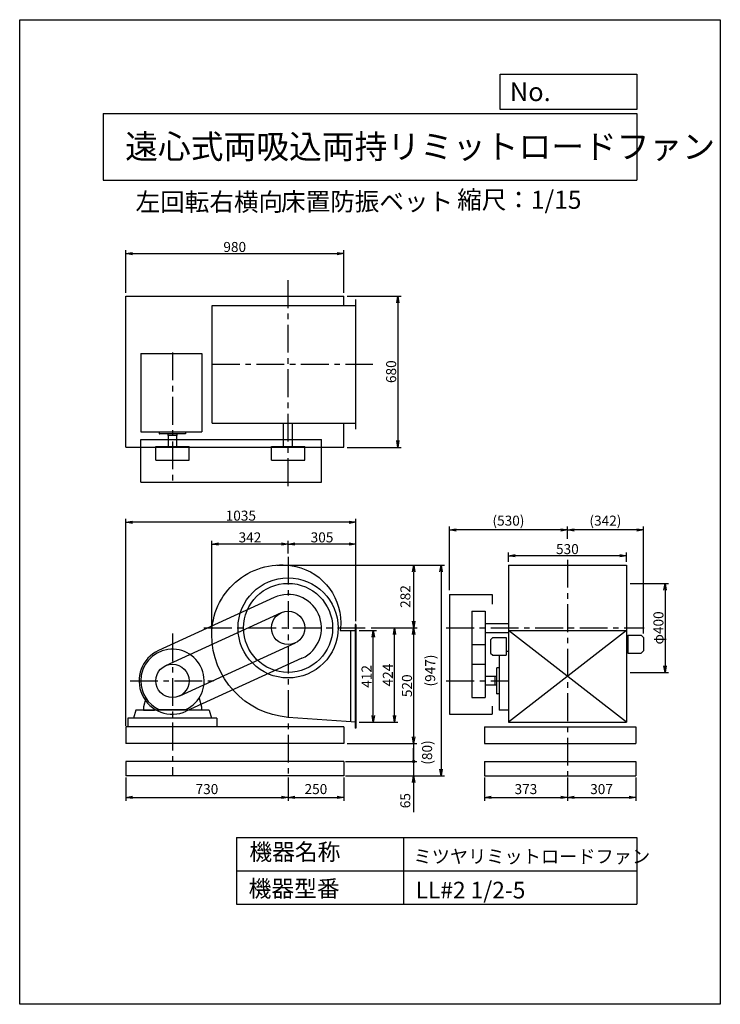
# Model space of a CAD drawing. Extents: x 0 to 3150, y 0 to 4425.
import ezdxf

# ---------------------------------------------------------------- set-up
doc = ezdxf.new("R2010")
doc.units = 0
doc.header["$LTSCALE"] = 100
doc.linetypes.add('CENTER', pattern=[2, 1.25, -0.25, 0.25, -0.25])
doc.layers.get('0').update_dxf_attribs({"linetype": 'CONTINUOUS'})
doc.layers.get('DEFPOINTS').update_dxf_attribs({"linetype": 'CONTINUOUS'})
for name, color, linetype in [('1', 4, 'CONTINUOUS'), ('2', 3, 'CENTER'), ('3', 2, 'CONTINUOUS'), ('4', 7, 'CONTINUOUS')]:
    doc.layers.add(name, color=color, linetype=linetype)
doc.styles.get("Standard").update_dxf_attribs({"font": 'simplex.shx', "bigfont": 'extfont.shx'})
doc.dimstyles.new('IGA', dxfattribs={"dimscale": 2, "dimtxt": 3, "dimasz": 2, "dimexe": 1, "dimexo": 0.5, "dimgap": 1, "dimtad": 1, "dimdec": 1, "dimdsep": 46, "dimtxsty": 'STANDARD', "dimblk1": 'OPEN', "dimblk2": 'OPEN', "dimsah": 1, "dimcen": 0, "dimadec": 0, "dimazin": 0, "dimtp": 1, "dimtm": 1, "dimtfac": 10, "dimtdec": 0, "dimtofl": 0, "dimtmove": 2, "dimatfit": 3, "dimldrblk": 'OPEN', "dimfxl": 1, "dimtolj": 1, "dimarcsym": 0})
doc.dimstyles.new('MATSU', dxfattribs={"dimtxt": 3, "dimasz": 2, "dimexe": 1, "dimexo": 1, "dimgap": 0.5, "dimtad": 1, "dimdec": 4, "dimdsep": 46, "dimtxsty": 'STANDARD', "dimblk1": 'OPEN', "dimblk2": 'OPEN', "dimsah": 1, "dimcen": 0, "dimclrd": 256, "dimclre": 256, "dimclrt": 256, "dimadec": 0, "dimazin": 0, "dimtfac": 1, "dimtdec": 4, "dimtmove": 0, "dimatfit": 0, "dimldrblk": 'OPEN', "dimfxl": 1, "dimtolj": 1, "dimarcsym": 0})

# ---------------------------------------------------------------- blocks, each defined once
blk = doc.blocks.new('_OPEN')
at = {"color": 0, "linetype": 'ByBlock'}
for p, q in [((-1, 0.17), (0, 0)), ((0, 0), (-1, -0.17)), ((0, 0), (-1, 0))]:
    blk.add_line(p, q, dxfattribs=at)
blk = doc.blocks.new('*D3')
at = {"linetype": 'ByBlock', "transparency": 16777216}
for p, q in [((5255.8, 1691.6), (5368.9, 1691.6)), ((5353.9, 1297.6), (5353.9, 1661.6)), ((5195.5, 1267.6), (5368.9, 1267.6))]:
    blk.add_line(p, q, dxfattribs=at)
at = {"layer": 'DEFPOINTS', "color": 0, "linetype": 'ByBlock', "transparency": 16777216}
for p in [(5240.8, 1691.6), (5353.9, 1691.6), (5180.5, 1267.6)]:
    blk.add_point(p, dxfattribs=at)
at = {"linetype": 'ByBlock', "transparency": 16777216, "xscale": 30, "yscale": 30, "zscale": 30}
for p, rotation in [((5353.9, 1691.6), 90), ((5353.9, 1267.6), 270)]:
    blk.add_blockref('_OPEN', p, dxfattribs=dict(at, rotation=rotation))
at = {"linetype": 'ByBlock', "transparency": 16777216, "insert": (5323.9, 1479.6), "char_height": 45, "attachment_point": 5, "rotation": 90}
blk.add_mtext('\\A1;424', dxfattribs=at)
blk = doc.blocks.new('*D4')
at = {"linetype": 'ByBlock', "transparency": 16777216}
for p, q in [((6413.2, 1891.6), (6585.5, 1891.6)), ((6570.5, 1861.6), (6570.5, 1521.6)), ((6413.2, 1491.6), (6585.5, 1491.6))]:
    blk.add_line(p, q, dxfattribs=at)
at = {"layer": 'DEFPOINTS', "color": 0, "linetype": 'ByBlock', "transparency": 16777216}
for p in [(6398.2, 1891.6), (6398.2, 1491.6), (6570.5, 1491.6)]:
    blk.add_point(p, dxfattribs=at)
at = {"linetype": 'ByBlock', "transparency": 16777216, "xscale": 30, "yscale": 30, "zscale": 30}
for p, rotation in [((6570.5, 1891.6), 90), ((6570.5, 1491.6), 270)]:
    blk.add_blockref('_OPEN', p, dxfattribs=dict(at, rotation=rotation))
at = {"linetype": 'ByBlock', "transparency": 16777216, "insert": (6540.5, 1691.6), "char_height": 45, "attachment_point": 5, "rotation": 90}
blk.add_mtext('\\A1;φ400', dxfattribs=at)
blk = doc.blocks.new('*D5')
at = {"linetype": 'ByBlock', "transparency": 16777216}
for p, q in [((5195.5, 1679.6), (5273.3, 1679.6)), ((5258.3, 1297.6), (5258.3, 1649.6)), ((5195.5, 1267.6), (5273.3, 1267.6))]:
    blk.add_line(p, q, dxfattribs=at)
at = {"layer": 'DEFPOINTS', "color": 0, "linetype": 'ByBlock', "transparency": 16777216}
for p in [(5180.5, 1679.6), (5258.3, 1679.6), (5180.5, 1267.6)]:
    blk.add_point(p, dxfattribs=at)
at = {"linetype": 'ByBlock', "transparency": 16777216, "xscale": 30, "yscale": 30, "zscale": 30}
for p, rotation in [((5258.3, 1679.6), 90), ((5258.3, 1267.6), 270)]:
    blk.add_blockref('_OPEN', p, dxfattribs=dict(at, rotation=rotation))
at = {"linetype": 'ByBlock', "transparency": 16777216, "insert": (5228.3, 1473.6), "char_height": 45, "attachment_point": 5, "rotation": 90}
blk.add_mtext('\\A1;412', dxfattribs=at)
blk = doc.blocks.new('*D6')
at = {"linetype": 'ByBlock', "transparency": 16777216}
for p, q in [((6131.2, 2092.3), (6131.2, 2146.8)), ((6443.2, 2131.8), (6161.2, 2131.8)), ((6473.2, 1666.3), (6473.2, 2146.8))]:
    blk.add_line(p, q, dxfattribs=at)
at = {"layer": 'DEFPOINTS', "color": 0, "linetype": 'ByBlock', "transparency": 16777216}
for p in [(6131.2, 2131.8), (6131.2, 2077.3), (6473.2, 1651.3)]:
    blk.add_point(p, dxfattribs=at)
at = {"linetype": 'ByBlock', "transparency": 16777216, "xscale": 30, "yscale": 30, "zscale": 30, "rotation": 180}
blk.add_blockref('_OPEN', (6131.2, 2131.8), dxfattribs=at)
at = {"linetype": 'ByBlock', "transparency": 16777216, "xscale": 30, "yscale": 30, "zscale": 30}
blk.add_blockref('_OPEN', (6473.2, 2131.8), dxfattribs=at)
at = {"linetype": 'ByBlock', "transparency": 16777216, "insert": (6302.2, 2173.6), "char_height": 45, "attachment_point": 5}
blk.add_mtext('\\A1;(342)', dxfattribs=at)
blk = doc.blocks.new('*D7')
at = {"linetype": 'ByBlock', "transparency": 16777216}
for p, q in [((4145.5, 3198.1), (4145.5, 3388.6)), ((4175.5, 3373.6), (5095.5, 3373.6)), ((5125.5, 3198.1), (5125.5, 3388.6))]:
    blk.add_line(p, q, dxfattribs=at)
at = {"layer": 'DEFPOINTS', "color": 0, "linetype": 'ByBlock', "transparency": 16777216}
for p in [(5125.5, 3373.6), (4145.5, 3183.1), (5125.5, 3183.1)]:
    blk.add_point(p, dxfattribs=at)
at = {"linetype": 'ByBlock', "transparency": 16777216, "xscale": 30, "yscale": 30, "zscale": 30, "rotation": 180}
blk.add_blockref('_OPEN', (4145.5, 3373.6), dxfattribs=at)
at = {"linetype": 'ByBlock', "transparency": 16777216, "xscale": 30, "yscale": 30, "zscale": 30}
blk.add_blockref('_OPEN', (5125.5, 3373.6), dxfattribs=at)
at = {"linetype": 'ByBlock', "transparency": 16777216, "insert": (4635.5, 3403.6), "char_height": 45, "attachment_point": 5}
blk.add_mtext('\\A1;980', dxfattribs=at)
blk = doc.blocks.new('*D8')
at = {"linetype": 'ByBlock', "transparency": 16777216}
for p, q in [((5140.5, 3183.1), (5383.8, 3183.1)), ((5368.8, 3153.1), (5368.8, 2533.1)), ((5140.5, 2503.1), (5383.8, 2503.1))]:
    blk.add_line(p, q, dxfattribs=at)
at = {"layer": 'DEFPOINTS', "color": 0, "linetype": 'ByBlock', "transparency": 16777216}
for p in [(5125.5, 3183.1), (5125.5, 2503.1), (5368.8, 2503.1)]:
    blk.add_point(p, dxfattribs=at)
at = {"linetype": 'ByBlock', "transparency": 16777216, "xscale": 30, "yscale": 30, "zscale": 30}
for p, rotation in [((5368.8, 3183.1), 90), ((5368.8, 2503.1), 270)]:
    blk.add_blockref('_OPEN', p, dxfattribs=dict(at, rotation=rotation))
at = {"linetype": 'ByBlock', "transparency": 16777216, "insert": (5338.8, 2843.1), "char_height": 45, "attachment_point": 5, "rotation": 90}
blk.add_mtext('\\A1;680', dxfattribs=at)
blk = doc.blocks.new('*D9')
at = {"layer": '3', "lineweight": -2, "transparency": 16777216}
for p, q in [((1932.5, 1861.6), (1932.5, 2146.8)), ((2432.5, 2131.8), (1962.5, 2131.8))]:
    blk.add_line(p, q, dxfattribs=at)
at = {"layer": 'DEFPOINTS', "color": 0, "transparency": 16777216}
for p in [(1932.5, 2131.8), (2462.5, 2077.3), (1932.5, 1846.6)]:
    blk.add_point(p, dxfattribs=at)
at = {"layer": '3', "lineweight": -2, "transparency": 16777216, "xscale": 30, "yscale": 30, "zscale": 30, "rotation": 180}
blk.add_blockref('_OPEN', (1932.5, 2131.8), dxfattribs=at)
at = {"layer": '3', "lineweight": -2, "transparency": 16777216, "xscale": 30, "yscale": 30, "zscale": 30}
blk.add_blockref('_OPEN', (2462.5, 2131.8), dxfattribs=at)
at = {"layer": '3', "transparency": 16777216, "insert": (2197.5, 2173.6), "char_height": 45, "attachment_point": 5}
blk.add_mtext('\\A1;(530)', dxfattribs=at)
blk = doc.blocks.new('*D10')
at = {"layer": '3', "transparency": 16777216}
for p, q in [((1771.3, 1661.6), (1771.3, 1201.6)), ((1471.8, 1171.6), (1786.3, 1171.6))]:
    blk.add_line(p, q, dxfattribs=at)
at = {"layer": 'DEFPOINTS', "color": 0, "transparency": 16777216}
for p in [(1572.1, 1691.6), (1456.8, 1171.6), (1771.3, 1171.6)]:
    blk.add_point(p, dxfattribs=at)
at = {"layer": '3', "transparency": 16777216, "xscale": 30, "yscale": 30, "zscale": 30}
for p, rotation in [((1771.3, 1691.6), 90), ((1771.3, 1171.6), 270)]:
    blk.add_blockref('_OPEN', p, dxfattribs=dict(at, rotation=rotation))
at = {"layer": '3', "transparency": 16777216, "insert": (1741.3, 1431.6), "char_height": 45, "attachment_point": 5, "rotation": 90}
blk.add_mtext('\\A1;520', dxfattribs=at)
blk = doc.blocks.new('*D11')
at = {"linetype": 'ByBlock', "transparency": 16777216}
for p, q in [((4875.5, 2026.7), (4875.5, 2083.4)), ((5180.5, 1721.6), (5180.5, 2083.4)), ((5150.5, 2068.4), (4905.5, 2068.4))]:
    blk.add_line(p, q, dxfattribs=at)
at = {"layer": 'DEFPOINTS', "color": 0, "linetype": 'ByBlock', "transparency": 16777216}
for p in [(4875.5, 2068.4), (4875.5, 2011.7), (5180.5, 1706.6)]:
    blk.add_point(p, dxfattribs=at)
at = {"linetype": 'ByBlock', "transparency": 16777216, "xscale": 30, "yscale": 30, "zscale": 30, "rotation": 180}
blk.add_blockref('_OPEN', (4875.5, 2068.4), dxfattribs=at)
at = {"linetype": 'ByBlock', "transparency": 16777216, "xscale": 30, "yscale": 30, "zscale": 30}
blk.add_blockref('_OPEN', (5180.5, 2068.4), dxfattribs=at)
at = {"linetype": 'ByBlock', "transparency": 16777216, "insert": (5028, 2098.4), "char_height": 45, "attachment_point": 5}
blk.add_mtext('\\A1;305', dxfattribs=at)
blk = doc.blocks.new('*D12')
at = {"layer": '3', "transparency": 16777216}
for p, q in [((863.6, 1676.6), (863.6, 2083.4)), ((1176.8, 2068.4), (893.6, 2068.4))]:
    blk.add_line(p, q, dxfattribs=at)
at = {"layer": 'DEFPOINTS', "color": 0, "transparency": 16777216}
for p in [(863.6, 2068.4), (1206.8, 2011.7), (863.6, 1661.6)]:
    blk.add_point(p, dxfattribs=at)
at = {"layer": '3', "transparency": 16777216, "xscale": 30, "yscale": 30, "zscale": 30, "rotation": 180}
blk.add_blockref('_OPEN', (863.6, 2068.4), dxfattribs=at)
at = {"layer": '3', "transparency": 16777216, "xscale": 30, "yscale": 30, "zscale": 30}
blk.add_blockref('_OPEN', (1206.8, 2068.4), dxfattribs=at)
at = {"layer": '3', "transparency": 16777216, "insert": (1035.2, 2098.4), "char_height": 45, "attachment_point": 5}
blk.add_mtext('\\A1;342', dxfattribs=at)
blk = doc.blocks.new('*D13')
at = {"linetype": 'ByBlock', "transparency": 16777216}
for p, q in [((4145.5, 1251.6), (4145.5, 2181.1)), ((5180.5, 1721.6), (5180.5, 2181.1)), ((5150.5, 2166.1), (4175.5, 2166.1))]:
    blk.add_line(p, q, dxfattribs=at)
at = {"layer": 'DEFPOINTS', "color": 0, "linetype": 'ByBlock', "transparency": 16777216}
for p in [(4145.5, 2166.1), (5180.5, 1706.6), (4145.5, 1236.6)]:
    blk.add_point(p, dxfattribs=at)
at = {"linetype": 'ByBlock', "transparency": 16777216, "xscale": 30, "yscale": 30, "zscale": 30, "rotation": 180}
blk.add_blockref('_OPEN', (4145.5, 2166.1), dxfattribs=at)
at = {"linetype": 'ByBlock', "transparency": 16777216, "xscale": 30, "yscale": 30, "zscale": 30}
blk.add_blockref('_OPEN', (5180.5, 2166.1), dxfattribs=at)
at = {"linetype": 'ByBlock', "transparency": 16777216, "insert": (4663, 2196.1), "char_height": 45, "attachment_point": 5}
blk.add_mtext('\\A1;1035', dxfattribs=at)
blk = doc.blocks.new('*D14')
at = {"linetype": 'ByBlock', "transparency": 16777216}
for p, q in [((5866.2, 1988.6), (5866.2, 2030.8)), ((6366.2, 2015.8), (5896.2, 2015.8)), ((6396.2, 1988.6), (6396.2, 2030.8))]:
    blk.add_line(p, q, dxfattribs=at)
at = {"layer": 'DEFPOINTS', "color": 0, "linetype": 'ByBlock', "transparency": 16777216}
for p in [(5866.2, 2015.8), (5866.2, 1973.6), (6396.2, 1973.6)]:
    blk.add_point(p, dxfattribs=at)
at = {"linetype": 'ByBlock', "transparency": 16777216, "xscale": 30, "yscale": 30, "zscale": 30, "rotation": 180}
blk.add_blockref('_OPEN', (5866.2, 2015.8), dxfattribs=at)
at = {"linetype": 'ByBlock', "transparency": 16777216, "xscale": 30, "yscale": 30, "zscale": 30}
blk.add_blockref('_OPEN', (6396.2, 2015.8), dxfattribs=at)
at = {"linetype": 'ByBlock', "transparency": 16777216, "insert": (6131.2, 2045.8), "char_height": 45, "attachment_point": 5}
blk.add_mtext('\\A1;530', dxfattribs=at)
blk = doc.blocks.new('_DOT')
at = {"color": 0, "linetype": 'ByBlock'}
blk.add_line((-0.25, 0), (-1, 0), dxfattribs=at)
at = {"color": 0, "linetype": 'ByBlock', "const_width": 0.25}
blk.add_lwpolyline([(-0.125, 0, 1), (0.125, 0, 1)], format="xyb", close=True, dxfattribs=at)
blk = doc.blocks.new('*D15')
at = {"layer": '3', "color": 0, "lineweight": -2, "transparency": 16777216}
for p, q in [((1771.3, 1121.6), (1771.3, 1151.6)), ((1464.3, 1091.6), (1786.3, 1091.6)), ((1771.3, 1091.6), (1771.3, 1026.6)), ((1464.3, 1026.6), (1786.3, 1026.6)), ((1771.3, 996.6), (1771.3, 863.8))]:
    blk.add_line(p, q, dxfattribs=at)
at = {"layer": 'DEFPOINTS', "color": 0, "transparency": 16777216}
for p in [(1456.8, 1091.6), (1456.8, 1026.6), (1771.3, 1026.6)]:
    blk.add_point(p, dxfattribs=at)
at = {"layer": '3', "color": 0, "lineweight": -2, "transparency": 16777216, "xscale": 30, "yscale": 30, "zscale": 30}
for name, p, rotation in [('_DOT', (1771.3, 1091.6), 270), ('_OPEN', (1771.3, 1026.6), 90)]:
    blk.add_blockref(name, p, dxfattribs=dict(at, rotation=rotation))
at = {"layer": '3', "color": 0, "transparency": 16777216, "insert": (1733.8, 915.2), "char_height": 45, "attachment_point": 5, "rotation": 90}
blk.add_mtext('\\A1;65', dxfattribs=at)
blk = doc.blocks.new('*D16')
at = {"layer": '3', "color": 0, "lineweight": -2, "transparency": 16777216}
for p, q in [((476.8, 1019.1), (476.8, 914.7)), ((1206.8, 1019.1), (1206.8, 914.7)), ((506.8, 929.7), (1176.8, 929.7))]:
    blk.add_line(p, q, dxfattribs=at)
at = {"layer": 'DEFPOINTS', "color": 0, "transparency": 16777216}
for p in [(476.8, 1026.6), (1206.8, 1026.6), (1206.8, 929.7)]:
    blk.add_point(p, dxfattribs=at)
at = {"layer": '3', "color": 0, "lineweight": -2, "transparency": 16777216, "xscale": 30, "yscale": 30, "zscale": 30, "rotation": 180}
blk.add_blockref('_OPEN', (476.8, 929.7), dxfattribs=at)
at = {"layer": '3', "color": 0, "lineweight": -2, "transparency": 16777216, "xscale": 30, "yscale": 30, "zscale": 30}
blk.add_blockref('_OPEN', (1206.8, 929.7), dxfattribs=at)
at = {"layer": '3', "color": 0, "transparency": 16777216, "insert": (841.8, 967.2), "char_height": 45, "attachment_point": 5}
blk.add_mtext('\\A1;730', dxfattribs=at)
blk = doc.blocks.new('*D17')
at = {"layer": '3', "color": 0, "lineweight": -2, "transparency": 16777216}
for p, q in [((1206.8, 1019.1), (1206.8, 914.7)), ((1456.8, 1019.1), (1456.8, 914.7)), ((1236.8, 929.7), (1426.8, 929.7))]:
    blk.add_line(p, q, dxfattribs=at)
at = {"layer": 'DEFPOINTS', "color": 0, "transparency": 16777216}
for p in [(1206.8, 1026.6), (1456.8, 1026.6), (1456.8, 929.7)]:
    blk.add_point(p, dxfattribs=at)
at = {"layer": '3', "color": 0, "lineweight": -2, "transparency": 16777216, "xscale": 30, "yscale": 30, "zscale": 30, "rotation": 180}
blk.add_blockref('_OPEN', (1206.8, 929.7), dxfattribs=at)
at = {"layer": '3', "color": 0, "lineweight": -2, "transparency": 16777216, "xscale": 30, "yscale": 30, "zscale": 30}
blk.add_blockref('_OPEN', (1456.8, 929.7), dxfattribs=at)
at = {"layer": '3', "color": 0, "transparency": 16777216, "insert": (1331.8, 967.2), "char_height": 45, "attachment_point": 5}
blk.add_mtext('\\A1;250', dxfattribs=at)
blk = doc.blocks.new('*D18')
at = {"layer": '3', "color": 0, "lineweight": -2, "transparency": 16777216}
for p, q in [((2089.5, 1019.1), (2089.5, 914.7)), ((2462.5, 1019.1), (2462.5, 914.7)), ((2119.5, 929.7), (2432.5, 929.7))]:
    blk.add_line(p, q, dxfattribs=at)
at = {"layer": 'DEFPOINTS', "color": 0, "transparency": 16777216}
for p in [(2089.5, 1026.6), (2462.5, 1026.6), (2462.5, 929.7)]:
    blk.add_point(p, dxfattribs=at)
at = {"layer": '3', "color": 0, "lineweight": -2, "transparency": 16777216, "xscale": 30, "yscale": 30, "zscale": 30, "rotation": 180}
blk.add_blockref('_OPEN', (2089.5, 929.7), dxfattribs=at)
at = {"layer": '3', "color": 0, "lineweight": -2, "transparency": 16777216, "xscale": 30, "yscale": 30, "zscale": 30}
blk.add_blockref('_OPEN', (2462.5, 929.7), dxfattribs=at)
at = {"layer": '3', "color": 0, "transparency": 16777216, "insert": (2276, 967.2), "char_height": 45, "attachment_point": 5}
blk.add_mtext('\\A1;373', dxfattribs=at)
blk = doc.blocks.new('*D19')
at = {"layer": '3', "color": 0, "lineweight": -2, "transparency": 16777216}
for p, q in [((2462.5, 1019.1), (2462.5, 914.7)), ((2769.5, 1019.1), (2769.5, 914.7)), ((2492.5, 929.7), (2739.5, 929.7))]:
    blk.add_line(p, q, dxfattribs=at)
at = {"layer": 'DEFPOINTS', "color": 0, "transparency": 16777216}
for p in [(2462.5, 1026.6), (2769.5, 1026.6), (2769.5, 929.7)]:
    blk.add_point(p, dxfattribs=at)
at = {"layer": '3', "color": 0, "lineweight": -2, "transparency": 16777216, "xscale": 30, "yscale": 30, "zscale": 30, "rotation": 180}
blk.add_blockref('_OPEN', (2462.5, 929.7), dxfattribs=at)
at = {"layer": '3', "color": 0, "lineweight": -2, "transparency": 16777216, "xscale": 30, "yscale": 30, "zscale": 30}
blk.add_blockref('_OPEN', (2769.5, 929.7), dxfattribs=at)
at = {"layer": '3', "color": 0, "transparency": 16777216, "insert": (2616, 967.2), "char_height": 45, "attachment_point": 5}
blk.add_mtext('\\A1;307', dxfattribs=at)
blk = doc.blocks.new('*D21')
at = {"color": 0, "linetype": 'ByBlock', "transparency": 16777216}
for p, q in [((1156.8, 1973.6), (1786.5, 1973.6)), ((1771.5, 1721.6), (1771.5, 1943.6)), ((1580.2, 1691.6), (1786.5, 1691.6))]:
    blk.add_line(p, q, dxfattribs=at)
at = {"layer": 'DEFPOINTS', "color": 0, "linetype": 'ByBlock', "transparency": 16777216}
for p in [(1149.3, 1973.6), (1771.5, 1973.6), (1572.7, 1691.6)]:
    blk.add_point(p, dxfattribs=at)
at = {"color": 0, "linetype": 'ByBlock', "transparency": 16777216, "xscale": 30, "yscale": 30, "zscale": 30}
for p, rotation in [((1771.5, 1973.6), 90), ((1771.5, 1691.6), 270)]:
    blk.add_blockref('_OPEN', p, dxfattribs=dict(at, rotation=rotation))
at = {"color": 0, "linetype": 'ByBlock', "transparency": 16777216, "insert": (1734, 1832.6), "char_height": 45, "attachment_point": 5, "rotation": 90}
blk.add_mtext('\\A1;282', dxfattribs=at)
blk = doc.blocks.new('*D22')
at = {"layer": '3', "color": 0, "lineweight": -2, "transparency": 16777216}
blk.add_line((1772.4, 1091.6), (1772.4, 1171.6), dxfattribs=at)
at = {"layer": 'DEFPOINTS', "color": 0, "transparency": 16777216}
for p in [(1456.8, 1171.6), (1772.4, 1171.6), (1456.8, 1091.6)]:
    blk.add_point(p, dxfattribs=at)
at = {"layer": '3', "color": 0, "transparency": 16777216, "insert": (1831.8, 1131.6), "char_height": 45, "attachment_point": 5, "rotation": 90}
blk.add_mtext('\\A1;(80)', dxfattribs=at)
blk = doc.blocks.new('_NONE')
at = {"color": 0, "linetype": 'ByBlock'}
blk.add_circle((0, 0), 0.25, dxfattribs=at)
blk = doc.blocks.new('*D23')
at = {"layer": '3', "color": 0, "lineweight": -2, "transparency": 16777216}
for p, q in [((1164.3, 1973.6), (1909.8, 1973.6)), ((1894.8, 1943.6), (1894.8, 1056.6)), ((1464.3, 1026.6), (1909.8, 1026.6))]:
    blk.add_line(p, q, dxfattribs=at)
at = {"layer": 'DEFPOINTS', "color": 0, "transparency": 16777216}
for p in [(1156.8, 1973.6), (1456.8, 1026.6), (1894.8, 1026.6)]:
    blk.add_point(p, dxfattribs=at)
at = {"layer": '3', "color": 0, "lineweight": -2, "transparency": 16777216, "xscale": 30, "yscale": 30, "zscale": 30}
for p, rotation in [((1894.8, 1973.6), 90), ((1894.8, 1026.6), 270)]:
    blk.add_blockref('_OPEN', p, dxfattribs=dict(at, rotation=rotation))
at = {"layer": '3', "color": 0, "transparency": 16777216, "insert": (1845.5, 1500.1), "char_height": 45, "attachment_point": 5, "rotation": 90}
blk.add_mtext('\\A1;(947)', dxfattribs=at)

msp = doc.modelspace()

# ---------------------------------------------------------------- linework, layer by layer
at = {"layer": '1'}
for p, q in [((476.77278, 3183.13853), (1456.77278, 3183.13853)), ((476.77278, 2503.13853), (476.77278, 3183.13853)), ((1456.77278, 3141.13853), (1456.77278, 3183.13853)), ((1511.77278, 2584.13853), (1511.77278, 3168.13853)), ((864.77278, 3141.13853), (1511.77278, 3141.13853)), ((864.77278, 2611.13853), (864.77278, 3141.13853)), ((544.77278, 2925.14518), (818.77278, 2925.14518)), ((544.77278, 2925.14518), (544.77278, 2573.14548)), ((818.77278, 2925.14518), (818.77278, 2573.14548)), ((864.77278, 2611.13853), (1511.77278, 2611.13853)), ((1186.77278, 2506.13853), (1186.77278, 2611.13853)), ((1226.77278, 2506.13853), (1226.77278, 2611.13853)), ((1456.77278, 2503.13853), (1456.77278, 2611.13853)), ((544.77278, 2573.14548), (818.77278, 2573.14548)), ((627.77278, 2573.14548), (627.77278, 2564.14548)), ((745.77278, 2573.14548), (745.77278, 2564.14548)), ((544.27278, 2346.13853), (544.27278, 2538.13853)), ((544.27278, 2538.13853), (1356.77278, 2538.13853)), ((744.77278, 2563.14548), (628.77278, 2563.14548)), ((666.77278, 2563.14548), (666.77278, 2556.14548)), ((706.77278, 2556.14548), (666.77278, 2556.14548)), ((667.77278, 2556.14548), (667.77278, 2506.13853)), ((705.77278, 2556.14548), (705.77278, 2506.13853)), ((706.77278, 2563.14548), (706.77278, 2556.14548)), ((1356.77278, 2346.13853), (1356.77278, 2538.13853)), ((476.77278, 2503.13853), (1456.77278, 2503.13853)), ((611.77278, 2506.13853), (761.77278, 2506.13853)), ((611.77278, 2446.13853), (611.77278, 2506.13853)), ((761.77278, 2446.13853), (761.77278, 2506.13853)), ((1131.77278, 2446.13853), (1131.77278, 2506.13853)), ((1131.77278, 2506.13853), (1281.77278, 2506.13853)), ((1281.77278, 2446.13853), (1281.77278, 2506.13853)), ((611.77278, 2446.13853), (761.77278, 2446.13853)), ((1131.77278, 2446.13853), (1281.77278, 2446.13853)), ((544.27278, 2346.13853), (1356.77278, 2346.13853)), ((2197.48096, 1973.62437), (2197.48096, 1284.62437)), ((2197.48096, 1973.62437), (2727.48096, 1973.62437)), ((2727.48096, 1973.62437), (2727.48096, 1267.62437)), ((1144.34684, 1828.01719), (624.34684, 1590.01719)), ((1932.48096, 1841.62437), (1932.48096, 1303.62437)), ((1932.48096, 1841.62437), (2124.48096, 1841.62437)), ((2124.48096, 1841.62437), (2124.48096, 1798.14419)), ((1175.55981, 1759.82078), (655.55981, 1521.82078)), ((2032.48096, 1766.62437), (2032.48096, 1378.62437)), ((2032.48096, 1766.62437), (2092.48096, 1766.62437)), ((2092.48096, 1766.62437), (2092.48096, 1378.62437)), ((1508.77278, 1706.62437), (1508.77278, 1240.62955)), ((1511.77278, 1706.62437), (1508.77278, 1706.62437)), ((1511.77278, 1706.62437), (1511.77278, 1240.62955)), ((2092.48096, 1711.62437), (2197.48096, 1711.62437)), ((1440.63523, 1679.62437), (1511.77278, 1679.62437)), ((1486.77278, 1679.62437), (1486.77278, 1269.42765)), ((2092.48096, 1671.62437), (2197.48096, 1671.62437)), ((2127.48096, 1648.72437), (2117.48096, 1638.72437)), ((2117.48096, 1638.72437), (2117.48096, 1578.72437)), ((2127.48096, 1648.72437), (2187.48096, 1648.72437)), ((2187.48096, 1648.72437), (2187.48096, 1568.72437)), ((2197.48096, 1679.62437), (2727.48096, 1679.62437)), ((2727.48096, 1267.62437), (2197.48096, 1679.62437)), ((2727.48096, 1679.62437), (2197.48096, 1267.62437)), ((2734.48096, 1658.32437), (2734.48096, 1578.32437)), ((2734.48096, 1658.32437), (2794.48096, 1658.32437)), ((2794.48096, 1658.32437), (2804.48096, 1648.32437)), ((2804.48096, 1648.32437), (2804.48096, 1588.32437)), ((1237.98576, 1623.42796), (717.98576, 1385.42796)), ((2032.48096, 1616.62437), (2092.48096, 1616.62437)), ((1269.19873, 1555.23155), (749.19873, 1317.23155)), ((2117.48096, 1578.72437), (2127.48096, 1568.72437)), ((2127.48096, 1568.72437), (2187.48096, 1568.72437)), ((2155.26852, 1568.72437), (2155.26852, 1321.62437)), ((2197.48096, 1585.62437), (2187.48096, 1585.62437)), ((2734.48096, 1578.32437), (2794.48096, 1578.32437)), ((2804.48096, 1588.32437), (2794.48096, 1578.32437)), ((2032.48096, 1528.62437), (2092.48096, 1528.62437)), ((2145.26852, 1395.62437), (2145.26852, 1511.62437)), ((2155.26852, 1512.62437), (2146.26852, 1512.62437)), ((2138.26852, 1472.62437), (2092.48096, 1472.62437)), ((2138.26852, 1433.62437), (2138.26852, 1473.62437)), ((2145.26852, 1473.62437), (2138.26852, 1473.62437)), ((2138.26852, 1434.62437), (2092.48096, 1434.62437)), ((2145.26852, 1433.62437), (2138.26852, 1433.62437)), ((567.24718, 1375.71567), (556.77278, 1336.62437)), ((806.25558, 1375.87497), (816.77278, 1336.62437)), ((2032.48096, 1378.62437), (2092.48096, 1378.62437)), ((2155.26852, 1394.62437), (2146.26852, 1394.62437)), ((556.77278, 1336.42697), (556.77278, 1321.62437)), ((816.77278, 1336.42697), (816.77278, 1321.62437)), ((2124.48096, 1339.49514), (2124.48096, 1303.62437)), ((886.77278, 1286.62437), (486.77278, 1286.62437)), ((486.77278, 1286.62437), (486.77278, 1246.62437)), ((521.77278, 1321.62437), (511.77278, 1286.62437)), ((851.77278, 1321.62437), (521.77278, 1321.62437)), ((556.77278, 1321.62437), (606.77278, 1321.62437)), ((626.23148, 1324.62437), (747.31408, 1324.62437)), ((816.77278, 1321.62437), (766.77278, 1321.62437)), ((851.77278, 1321.62437), (861.77278, 1286.62437)), ((886.77278, 1286.62437), (886.77278, 1246.62437)), ((1932.48096, 1303.62437), (2124.48096, 1303.62437)), ((2197.48096, 1321.62437), (2155.26852, 1321.62437)), ((2197.48096, 1284.62437), (2197.48096, 1267.62437)), ((476.77278, 1246.62437), (476.77278, 1171.62437)), ((1456.77278, 1246.62437), (476.77278, 1246.62437)), ((1456.77278, 1246.62437), (1456.77278, 1171.62437)), ((1511.77278, 1240.62955), (1508.77278, 1240.62955)), ((2089.48096, 1246.62437), (2089.48096, 1171.62437)), ((2089.48096, 1246.62437), (2769.48096, 1246.62437)), ((2197.48096, 1267.62437), (2462.48096, 1267.62437)), ((2462.48096, 1267.62437), (2727.48096, 1267.62437)), ((2769.48096, 1246.62437), (2769.48096, 1171.62437)), ((1456.77278, 1171.62437), (476.77278, 1171.62437)), ((2089.48096, 1171.62437), (2769.48096, 1171.62437)), ((1456.77278, 1091.62437), (476.77278, 1091.62437)), ((476.77278, 1091.62437), (476.77278, 1026.62437)), ((1456.77278, 1091.62437), (1456.77278, 1026.62437)), ((2089.48096, 1091.62437), (2769.48096, 1091.62437)), ((2089.48096, 1091.62437), (2089.48096, 1026.62437)), ((2769.48096, 1091.62437), (2769.48096, 1026.62437)), ((1456.77278, 1026.62437), (476.77278, 1026.62437)), ((2089.48096, 1026.62437), (2769.48096, 1026.62437))]:
    msp.add_line(p, q, dxfattribs=at)
msp.add_lwpolyline([(1511.77278, 1267.62437), (1206.77278, 1289.62437, -0.3908358029), (863.56507, 1661.62437, -0.453219385), (1217.78369, 1972.13553, -0.376254694), (1443.52024, 1714.62437, -0.0411445298), (1440.63523, 1679.62437, -0.3936265759)], format="xyb", dxfattribs=at)
for centre, radius in [((1206.77278, 1691.62437), 225), ((1206.77278, 1691.62437), 200), ((1206.77278, 1691.62437), 75), ((686.77278, 1453.62437), 75)]:
    msp.add_circle(centre, radius, dxfattribs=at)
for centre, radius, start, end in [((628.77278, 2564.14448), 0.9998, 179.986, 270.007), ((744.77278, 2564.14548), 0.9999, 269.9965, 0.007), ((1206.77278, 1691.62437), 150, 294.59320539, 114.59320539), ((686.77278, 1453.62437), 142.5, 295.1874, 180), ((686.77278, 1453.62437), 150, 114.59320539, 294.59320539), ((2146.26752, 1511.62437), 0.9998, 89.986, 180.007), ((686.77278, 1453.62437), 142.5, 180, 244.787), ((2146.26852, 1395.62437), 0.9999, 179.9965, 270.007)]:
    msp.add_arc(centre, radius, start, end, dxfattribs=at)
at = {"layer": '2'}
for p, q in [((1206.77278, 2328.9914), (1206.77278, 3277.53002)), ((686.77278, 2929.65518), (686.77278, 2331.84897)), ((864.77278, 2876.13853), (1588.20547, 2876.13853)), ((1206.77278, 2011.71107), (1206.77278, 1026.62437)), ((2462.48096, 1997.64002), (2462.48096, 1026.62437)), ((828.1745, 1691.62437), (1572.66441, 1691.62437)), ((1917.77314, 1691.62437), (2807.48096, 1691.62437)), ((686.77278, 1665.86037), (686.77278, 1026.62437)), ((496.14146, 1453.62437), (894.67168, 1453.62437)), ((1918.15852, 1453.62437), (2197.48096, 1453.62437))]:
    msp.add_line(p, q, dxfattribs=at)
at = {"layer": '4'}
for p, q in [((0, 0), (0, 4425)), ((0, 4425), (3150, 4425)), ((3150, 4425), (3150, 4425)), ((3150, 4425), (3150, 0)), ((2160.92613, 4021.89537), (2160.92613, 4179.97839)), ((2160.92613, 4179.97839), (2775, 4179.97839)), ((2775, 4179.97839), (2775, 4021.89537)), ((375, 4004.11313), (2775, 4004.11313)), ((375, 4004.11313), (375, 3704.11313)), ((2775, 4021.89537), (2160.92613, 4021.89537)), ((2775, 4004.11313), (2775, 3704.11313)), ((375, 3704.11313), (2775, 3704.11313)), ((975, 750), (975, 450)), ((975, 750), (2775, 750)), ((1725, 750), (1725, 450)), ((2775, 750), (2775, 450)), ((975, 600), (2775, 600)), ((975, 450), (2775, 450)), ((3150, 0), (0, 0))]:
    msp.add_line(p, q, dxfattribs=at)

# ---------------------------------------------------------------- texts
for s, height, p in [('No.', 84, (2203.45434, 4059.09162)), ('遠心式両吸込両持リミットロードファン', 108, (474.25139, 3800.82146)), ('左回転右横向', 81, (521.21532, 3565.56328)), ('床置防振ベット', 81, (1175.00357, 3567.22732)), ('縮尺：1/15', 81, (1966.94409, 3575.14326)), ('機器名称', 75, (1032.75312, 647.31454)), ('ミツヤリミットロードファン', 60, (1770.43606, 634.53246)), ('機器型番', 75, (1029.38716, 482.46774)), ('LL#2 1/2-5', 75, (1779.98174, 475.73938))]:
    msp.add_text(s, height=height, dxfattribs=at).set_placement(p)

# ---------------------------------------------------------------- dimensions: what is measured, and where the dimension line sits
at = {"layer": '3'}
for base, p1, p2, picture, middle in [((1456.77278, 3373.56641), (476.77278, 3183.13853), (1456.77278, 3183.13853), '*D7', (966.77278, 3403.56641)), ((476.77278, 2166.14764), (1511.77278, 1706.62437), (476.77278, 1236.62437), '*D13', (994.27278, 2196.14764)), ((1206.77278, 2068.44287), (1511.77278, 1706.62437), (1206.77278, 2011.71107), '*D11', (1359.27278, 2098.44287)), ((2197.48096, 2015.76734), (2727.48096, 1973.62437), (2197.48096, 1973.62437), '*D14', (2462.48096, 2045.76734))]:
    dim = msp.add_linear_dim(base=base, p1=p1, p2=p2, dimstyle='MATSU', override={"dimscale": 15}, dxfattribs=at)
    dim.commit()
    dim.dimension.update_dxf_attribs({"geometry": picture, "text_midpoint": middle, "insert": (-3668.708, 0)})
for base, p1, p2, angle, picture, middle in [((1700.05224, 2503.13853), (1456.77278, 3183.13853), (1456.77278, 2503.13853), 90, '*D8', (1670.05224, 2843.13853)), ((1685.18959, 1691.62437), (1511.77278, 1267.62437), (1572.12115, 1691.62437), 270, '*D3', (1655.18959, 1479.62437)), ((1589.55543, 1679.62437), (1511.77278, 1267.62437), (1511.77278, 1679.62437), 270, '*D5', (1559.55543, 1473.62437))]:
    dim = msp.add_linear_dim(base=base, p1=p1, p2=p2, angle=angle, dimstyle='MATSU', override={"dimscale": 15}, dxfattribs=at)
    dim.commit()
    dim.dimension.update_dxf_attribs({"geometry": picture, "text_midpoint": middle, "insert": (-3668.708, 0)})
for base, p1, p2, text, picture, middle in [((1932.48096, 2131.84163), (2462.48096, 2077.33903), (1932.48096, 1846.62437), '(<>)', '*D9', (2197.48096, 2173.62735)), ((863.56507, 2068.44287), (1206.77278, 2011.71107), (863.56507, 1661.62437), '342', '*D12', (1035.16893, 2098.44287))]:
    dim = msp.add_linear_dim(base=base, p1=p1, p2=p2, text=text, dimstyle='MATSU', override={"dimscale": 15, "dimse1": 1, "dimtmove": 1, "dimatfit": 3}, dxfattribs=at)
    dim.commit()
    dim.dimension.update_dxf_attribs({"geometry": picture, "text_midpoint": middle})
dim = msp.add_linear_dim(base=(2462.48096, 2131.84163), p1=(2804.48096, 1651.32437), p2=(2462.48096, 2077.33903), text='(<>)', dimstyle='MATSU', override={"dimscale": 15}, dxfattribs=at)
dim.commit()
dim.dimension.update_dxf_attribs({"geometry": '*D6', "text_midpoint": (2633.48096, 2173.62735), "insert": (-3668.708, 0)})
for base, p1, p2, angle, dimstyle, override, picture, middle in [((1771.49412, 1973.62437), (1572.66441, 1691.62437), (1149.29418, 1973.62437), 90, 'IGA', {"dimscale": 15, "dimdec": 0, "dimtofl": 1}, '*D21', (1733.99412, 1832.62437)), ((1894.75703, 1026.62437), (1156.79418, 1973.62437), (1456.77278, 1026.62437), 90, 'IGA', {"dimscale": 15, "dimdec": 0, "dimpost": '(<>)', "dimtofl": 1}, '*D23', (1845.47132, 1500.12437)), ((1771.31495, 1171.62437), (1572.12115, 1691.62437), (1456.77278, 1171.62437), 270, 'MATSU', {"dimscale": 15, "dimse1": 1, "dimtmove": 1, "dimatfit": 3}, '*D10', (1741.31495, 1431.62437)), ((1771.31495, 1026.62437), (1456.77278, 1091.62437), (1456.77278, 1026.62437), 90, 'IGA', {"dimscale": 15, "dimdec": 0, "dimblk1": 'DOT', "dimtofl": 1, "dimtmove": 0}, '*D15', (1733.81495, 915.1958))]:
    dim = msp.add_linear_dim(base=base, p1=p1, p2=p2, angle=angle, dimstyle=dimstyle, override=override, dxfattribs=at)
    dim.commit()
    dim.dimension.update_dxf_attribs({"geometry": picture, "text_midpoint": middle})
dim = msp.add_linear_dim(base=(2901.75949, 1491.62437), p1=(2729.48096, 1891.62437), p2=(2729.48096, 1491.62437), angle=90, text='φ400', dimstyle='MATSU', override={"dimscale": 15}, dxfattribs=at)
dim.commit()
dim.dimension.update_dxf_attribs({"geometry": '*D4', "text_midpoint": (2871.75949, 1691.62437), "insert": (-3668.708, 0)})
dim = msp.add_linear_dim(base=(1772.43562, 1171.62437), p1=(1456.77278, 1091.62437), p2=(1456.77278, 1171.62437), angle=90, dimstyle='IGA', override={"dimscale": 15, "dimdec": 0, "dimpost": '(<>)', "dimblk1": 'NONE', "dimblk2": 'NONE', "dimse1": 1, "dimse2": 1, "dimtofl": 1}, dxfattribs=at)
dim.commit()
dim.dimension.update_dxf_attribs({"geometry": '*D22', "text_midpoint": (1831.77069, 1131.62437), "dimtype": 160})
for base, p1, p2, picture, middle in [((1206.77278, 929.72336), (476.77278, 1026.62437), (1206.77278, 1026.62437), '*D16', (841.77278, 967.22336)), ((1456.77278, 929.72336), (1206.77278, 1026.62437), (1456.77278, 1026.62437), '*D17', (1331.77278, 967.22336)), ((2462.48096, 929.72336), (2089.48096, 1026.62437), (2462.48096, 1026.62437), '*D18', (2275.98096, 967.22336)), ((2769.48096, 929.72336), (2462.48096, 1026.62437), (2769.48096, 1026.62437), '*D19', (2615.98096, 967.22336))]:
    dim = msp.add_linear_dim(base=base, p1=p1, p2=p2, dimstyle='IGA', override={"dimscale": 15, "dimdec": 0, "dimtofl": 1}, dxfattribs=at)
    dim.commit()
    dim.dimension.update_dxf_attribs({"geometry": picture, "text_midpoint": middle})

doc.saveas('drawing.dxf')
